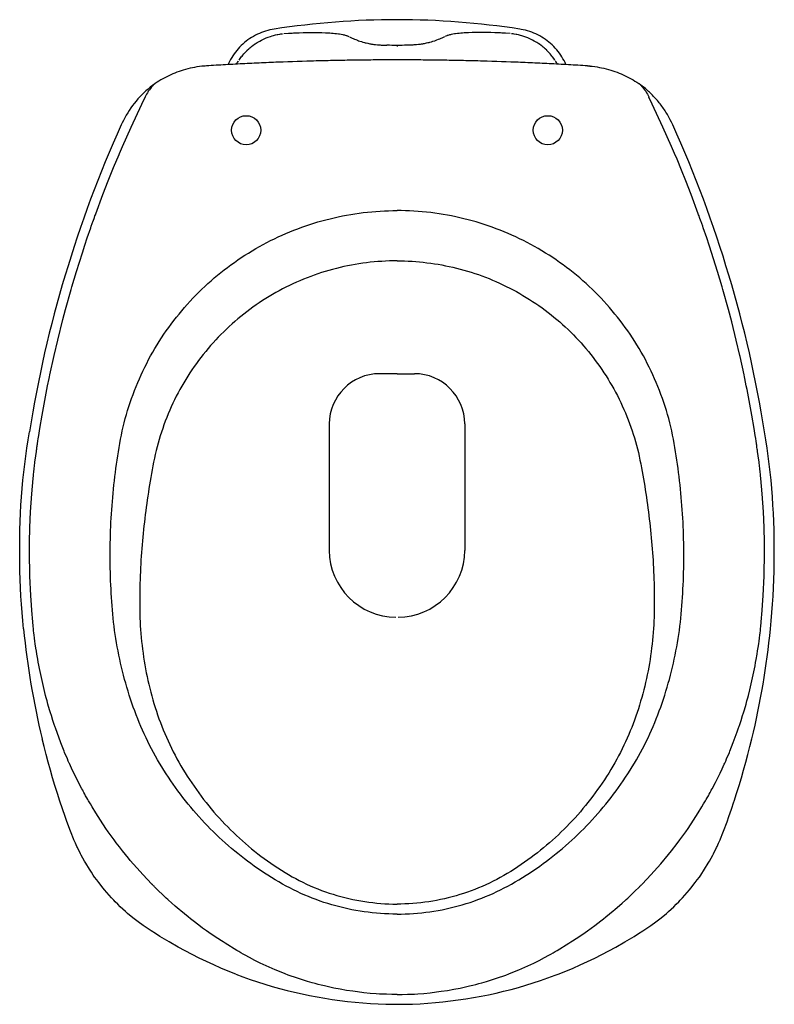
# Model space of a CAD drawing. Extents: x 1865 to 2240, y 139 to 629.
import ezdxf

# ---------------------------------------------------------------- set-up
doc = ezdxf.new("R2010")
doc.units = 0
doc.header["$MEASUREMENT"] = 0
doc.layers.get('0').update_dxf_attribs({"linetype": 'CONTINUOUS'})

msp = doc.modelspace()

# ---------------------------------------------------------------- linework, layer by layer
at = {"ltscale": 0.000434113}
msp.add_line((2052.48, 616.45), (2052.48, 616.54), dxfattribs=at)
at = {"ltscale": 0.001932}
msp.add_line((2052.48, 616.45), (2052.48, 616.06), dxfattribs=at)
at = {"ltscale": 0.001371}
for p, q in [((1931.99, 597.46), (1932.22, 597.61)), ((2172.96, 597.46), (2172.74, 597.61))]:
    msp.add_line(p, q, dxfattribs=at)
at = {"ltscale": 0.043384}
for q in [(2043.8, 453.2), (2061.16, 453.2)]:
    msp.add_line((2052.48, 453.2), q, dxfattribs=at)
at = {"ltscale": 0.314435}
for p, q in [((2018.8, 428.2), (2018.8, 365.31)), ((2086.16, 428.2), (2086.16, 365.31))]:
    msp.add_line(p, q, dxfattribs=at)
for points in [[(1991.41, 624.65), (1990.32, 624.47), (1989.25, 624.24), (1988.18, 623.97), (1987.12, 623.67), (1986.08, 623.33), (1985.05, 622.95), (1984.03, 622.53), (1983.03, 622.08), (1982.05, 621.59), (1981.08, 621.06), (1980.14, 620.5), (1979.22, 619.91), (1978.32, 619.28), (1977.45, 618.62), (1976.6, 617.93), (1975.77, 617.21), (1974.98, 616.47), (1974.21, 615.69), (1973.47, 614.88), (1972.76, 614.05), (1972.09, 613.2), (1971.44, 612.32), (1970.83, 611.41), (1970.25, 610.49), (1969.7, 609.54), (1969.19, 608.58), (1968.72, 607.6), (1968.45, 606.99)], [(1973.89, 609.18), (1974.46, 610), (1975.04, 610.8), (1975.39, 611.25), (1975.74, 611.69), (1976.29, 612.34), (1976.98, 613.1), (1977.11, 613.24), (1977.89, 614.02), (1977.97, 614.1), (1978.78, 614.86), (1978.93, 614.99), (1979.34, 615.35), (1979.76, 615.7), (1979.92, 615.83), (1980.34, 616.17), (1980.78, 616.51), (1981.65, 617.14), (1982, 617.38), (1982.9, 617.97), (1983.84, 618.53), (1984.17, 618.72), (1985.11, 619.22), (1986.09, 619.7), (1986.42, 619.85), (1987.42, 620.29), (1988.44, 620.68), (1989.47, 621.04), (1990.41, 621.33), (1990.97, 621.49), (1991.53, 621.64), (1992.09, 621.78), (1992.85, 621.95), (1993.21, 622.02), (1994.18, 622.2), (1994.27, 622.21), (1994.66, 622.27), (1995.45, 622.39)], [(1996.22, 622.44), (1998.53, 622.6), (1998.87, 622.62), (1999.26, 622.65), (2000.33, 622.71), (2000.94, 622.75), (2001.26, 622.76), (2003.61, 622.87), (2003.8, 622.88), (2005.75, 622.94), (2006.2, 622.96), (2008.46, 623), (2009.27, 623.01), (2009.89, 623.01), (2010.44, 623.02), (2011.68, 623.01), (2012.89, 623), (2015.05, 622.95), (2016.88, 622.87), (2017.95, 622.82), (2018.98, 622.75), (2019.01, 622.75), (2019.91, 622.68), (2020.79, 622.6), (2021.61, 622.52), (2022.39, 622.44), (2023.37, 622.31), (2023.85, 622.24), (2024.7, 622.1), (2025.52, 621.95), (2025.84, 621.89), (2026.31, 621.78), (2026.74, 621.67), (2027.17, 621.56), (2027.54, 621.44), (2027.75, 621.36), (2028.26, 621.15), (2028.59, 621.01)], [(2108.74, 622.44), (2106.43, 622.6), (2106.09, 622.62), (2105.7, 622.65), (2104.63, 622.71), (2104.02, 622.75), (2103.7, 622.76), (2101.36, 622.87), (2101.16, 622.88), (2099.21, 622.94), (2098.76, 622.96), (2096.49, 623), (2095.69, 623.01), (2095.07, 623.01), (2094.51, 623.02), (2093.27, 623.01), (2092.06, 623), (2089.9, 622.95), (2088.08, 622.87), (2087, 622.82), (2085.96, 622.75), (2085.95, 622.75), (2085.05, 622.68), (2084.17, 622.6), (2083.35, 622.52), (2082.57, 622.44), (2081.59, 622.31), (2081.11, 622.24), (2080.26, 622.1), (2079.44, 621.95), (2079.12, 621.89), (2078.65, 621.78), (2078.22, 621.67), (2077.79, 621.56), (2077.42, 621.44), (2077.21, 621.36), (2076.7, 621.15), (2076.37, 621.01)], [(2131.07, 609.18), (2130.5, 610), (2129.91, 610.8), (2129.57, 611.25), (2129.22, 611.68), (2128.67, 612.34), (2127.98, 613.1), (2127.85, 613.24), (2127.07, 614.02), (2126.99, 614.1), (2126.18, 614.86), (2126.03, 614.99), (2125.62, 615.35), (2125.2, 615.7), (2125.04, 615.83), (2124.61, 616.17), (2124.18, 616.51), (2123.31, 617.14), (2122.96, 617.38), (2122.05, 617.97), (2121.12, 618.53), (2120.79, 618.72), (2119.84, 619.23), (2118.86, 619.7), (2118.54, 619.85), (2117.54, 620.29), (2116.52, 620.68), (2115.49, 621.04), (2114.55, 621.33), (2113.99, 621.49), (2113.43, 621.64), (2112.87, 621.78), (2112.11, 621.95), (2111.75, 622.02), (2110.78, 622.2), (2110.69, 622.21), (2110.3, 622.27), (2109.51, 622.39)], [(2136.51, 606.99), (2136.06, 607.98), (2135.57, 608.96), (2135.05, 609.91), (2134.49, 610.85), (2133.9, 611.77), (2133.27, 612.66), (2132.61, 613.53), (2131.93, 614.38), (2131.2, 615.2), (2130.45, 615.99), (2129.68, 616.76), (2128.87, 617.5), (2128.04, 618.2), (2127.18, 618.88), (2126.29, 619.53), (2125.38, 620.14), (2124.46, 620.72), (2123.5, 621.27), (2122.53, 621.78), (2121.55, 622.25), (2120.54, 622.69), (2119.52, 623.1), (2118.48, 623.46), (2117.43, 623.79), (2116.37, 624.08), (2115.3, 624.33), (2114.22, 624.54), (2113.55, 624.65)], [(2028.81, 620.89), (2029.49, 620.54), (2030.21, 620.19), (2030.73, 619.95), (2031.3, 619.7), (2031.93, 619.44), (2032.76, 619.11), (2033.32, 618.9), (2033.91, 618.7), (2034.78, 618.42), (2035.53, 618.2), (2036.3, 617.98), (2036.71, 617.88), (2037.14, 617.77), (2037.91, 617.6), (2038.44, 617.49), (2039.01, 617.38), (2039.27, 617.33), (2039.54, 617.28), (2039.85, 617.22), (2040.15, 617.17), (2040.53, 617.1), (2040.94, 617.04), (2041.86, 616.94), (2042.7, 616.86), (2043.02, 616.84), (2044.14, 616.77), (2044.61, 616.74), (2045.11, 616.72), (2045.4, 616.7), (2045.72, 616.69), (2045.88, 616.68), (2046.04, 616.67), (2046.98, 616.63), (2047.4, 616.61)], [(2076.15, 620.89), (2075.47, 620.54), (2074.75, 620.19), (2074.23, 619.95), (2073.66, 619.7), (2073.03, 619.44), (2073.03, 619.44), (2072.2, 619.11), (2071.18, 618.74), (2070.18, 618.42), (2069.43, 618.2), (2068.66, 617.98), (2068.24, 617.88), (2067.82, 617.77), (2067.05, 617.6), (2066.51, 617.49), (2065.95, 617.38), (2065.69, 617.33), (2065.42, 617.28), (2065.11, 617.22), (2064.8, 617.17), (2064.43, 617.1), (2064.02, 617.04), (2063.1, 616.94), (2062.26, 616.86), (2061.93, 616.84), (2060.81, 616.77), (2060.34, 616.74), (2059.85, 616.72), (2059.56, 616.7), (2059.24, 616.69), (2059.08, 616.68), (2058.92, 616.67), (2057.98, 616.63), (2057.56, 616.61)], [(1972.68, 607.22), (1972.92, 607.65), (1973.17, 608.06), (1973.49, 608.58), (1973.7, 608.91)], [(2132.28, 607.22), (2132.04, 607.65), (2131.8, 608.06), (2131.47, 608.58), (2131.26, 608.91)], [(1957.67, 606.34), (1956.5, 606.26), (1955.32, 606.14), (1954.15, 606), (1952.98, 605.83), (1951.82, 605.63), (1950.67, 605.4), (1949.53, 605.16), (1948.4, 604.88), (1947.29, 604.59), (1946.19, 604.27), (1945.1, 603.93), (1944.04, 603.57), (1942.98, 603.19), (1941.95, 602.78), (1940.92, 602.36), (1939.91, 601.92), (1938.91, 601.46), (1937.93, 600.97), (1936.95, 600.47), (1935.99, 599.95), (1935.03, 599.4), (1934.08, 598.83), (1933.15, 598.23), (1932.22, 597.61)], [(2147.29, 606.34), (2148.46, 606.26), (2149.64, 606.14), (2150.81, 606), (2151.98, 605.82), (2153.14, 605.63), (2154.29, 605.4), (2155.43, 605.16), (2156.56, 604.88), (2157.67, 604.59), (2158.77, 604.27), (2159.85, 603.93), (2160.92, 603.57), (2161.97, 603.19), (2163.01, 602.78), (2164.04, 602.36), (2165.05, 601.92), (2166.05, 601.46), (2167.03, 600.97), (2168.01, 600.47), (2168.97, 599.95), (2169.93, 599.4), (2170.87, 598.83), (2171.81, 598.23), (2172.74, 597.61)], [(1931.99, 597.46), (1930.87, 596.62), (1929.76, 595.76), (1928.67, 594.86), (1927.61, 593.93), (1926.58, 592.97), (1925.57, 591.98), (1924.58, 590.95), (1923.63, 589.9), (1922.7, 588.82), (1921.8, 587.71), (1920.93, 586.58), (1920.09, 585.42), (1919.29, 584.23), (1918.51, 583.02), (1917.77, 581.79), (1917.06, 580.54), (1916.39, 579.27), (1915.75, 577.97), (1915.29, 576.98)], [(1931.29, 596.76), (1931.09, 596.56), (1930.89, 596.35), (1930.55, 595.98), (1930.22, 595.6), (1929.8, 595.11), (1929.29, 594.45), (1929.03, 594.09), (1928.77, 593.72), (1928.53, 593.36), (1928.3, 592.99), (1927.94, 592.37), (1927.74, 592.01), (1927.55, 591.64), (1927.27, 591.02), (1927.23, 590.92), (1927.2, 590.86)], [(2189.67, 576.98), (2189.06, 578.29), (2188.41, 579.58), (2187.73, 580.85), (2187.01, 582.09), (2186.64, 582.71), (2186.26, 583.32), (2185.87, 583.93), (2185.48, 584.52), (2185.08, 585.12), (2184.66, 585.7), (2184.25, 586.28), (2183.82, 586.86), (2183.38, 587.43), (2182.94, 587.99), (2182.49, 588.54), (2182.04, 589.09), (2181.57, 589.63), (2181.1, 590.16), (2180.62, 590.69), (2180.14, 591.21), (2179.64, 591.72), (2179.15, 592.22), (2178.64, 592.72), (2178.13, 593.21), (2177.61, 593.69), (2177.08, 594.16), (2176.55, 594.63), (2176.02, 595.09), (2175.47, 595.54), (2174.93, 595.98), (2174.37, 596.41), (2173.81, 596.84), (2172.96, 597.46)], [(2173.67, 596.76), (2173.87, 596.56), (2174.06, 596.35), (2174.41, 595.98), (2174.74, 595.61), (2175.16, 595.11), (2175.67, 594.45), (2175.93, 594.09), (2176.19, 593.72), (2176.43, 593.36), (2176.66, 592.99), (2177.02, 592.37), (2177.22, 592.01), (2177.4, 591.64), (2177.69, 591.03), (2177.73, 590.92), (2177.76, 590.86)], [(1871.31, 329.41), (1871.13, 331.95), (1871.04, 333.21), (1870.41, 342.85), (1869.91, 352.51), (1869.84, 354.51), (1869.66, 362.64), (1869.65, 364.1), (1869.66, 369.77), (1869.68, 371.07), (1869.76, 374.8), (1869.81, 376.64), (1870.15, 384.47), (1870.43, 388.96), (1870.76, 393.43), (1871.47, 401.13), (1871.62, 402.57), (1871.67, 403.03), (1871.81, 404.35), (1871.98, 405.81), (1872.05, 406.44), (1872.12, 407.07), (1872.4, 409.31), (1872.51, 410.19), (1873.08, 414.5), (1873.11, 414.75), (1873.18, 415.22), (1873.25, 415.71), (1873.39, 416.73), (1873.47, 417.23), (1873.54, 417.72), (1873.59, 418.1), (1873.87, 419.97), (1873.99, 420.7), (1874.04, 421.06), (1874.1, 421.43), (1874.45, 423.64), (1874.63, 424.76), (1874.81, 425.88), (1875.95, 432.57), (1876.95, 438.05), (1877.99, 443.53), (1878.35, 445.34), (1878.7, 447.15), (1879.44, 450.77), (1879.63, 451.69), (1879.83, 452.62), (1881.94, 462.32), (1883.73, 469.97), (1886.29, 480.14), (1887.61, 485.14), (1890.39, 495.1), (1890.78, 496.44), (1891.89, 500.23), (1893.04, 504.04), (1895.96, 513.33), (1897.21, 517.16), (1898.42, 520.76), (1900.17, 525.86), (1900.42, 526.58), (1900.91, 527.98), (1901.07, 528.41), (1901.21, 528.83), (1901.78, 530.43), (1901.94, 530.87), (1902.23, 531.69), (1902.42, 532.21), (1902.62, 532.75), (1906.19, 542.39), (1908.82, 549.18), (1911.47, 555.77), (1914.21, 562.34), (1914.4, 562.79), (1915.9, 566.26), (1918.03, 571.07), (1920.2, 575.85), (1925.52, 587.29), (1927.2, 590.86)], [(2233.65, 329.41), (2233.83, 331.95), (2233.92, 333.21), (2234.55, 342.85), (2235.05, 352.51), (2235.12, 354.51), (2235.3, 362.64), (2235.31, 364.1), (2235.3, 369.77), (2235.28, 371.07), (2235.2, 374.8), (2235.15, 376.64), (2234.8, 384.47), (2234.53, 388.96), (2234.2, 393.43), (2233.49, 401.13), (2233.34, 402.57), (2233.29, 403.03), (2233.15, 404.35), (2232.98, 405.81), (2232.91, 406.44), (2232.83, 407.07), (2232.56, 409.31), (2232.45, 410.19), (2231.88, 414.5), (2231.84, 414.75), (2231.78, 415.22), (2231.71, 415.71), (2231.56, 416.73), (2231.49, 417.23), (2231.42, 417.72), (2231.36, 418.1), (2231.09, 419.97), (2230.97, 420.7), (2230.92, 421.06), (2230.86, 421.43), (2230.51, 423.64), (2230.33, 424.76), (2230.15, 425.88), (2229.01, 432.57), (2228.01, 438.05), (2226.97, 443.53), (2226.61, 445.34), (2226.25, 447.15), (2225.52, 450.77), (2225.33, 451.69), (2225.13, 452.62), (2223.13, 461.82), (2223.02, 462.32), (2221.23, 469.97), (2218.98, 478.94), (2217.35, 485.14), (2214.57, 495.1), (2214.18, 496.44), (2213.07, 500.23), (2211.92, 504.04), (2209.94, 510.38), (2207.91, 516.65), (2207.74, 517.16), (2206.54, 520.76), (2204.79, 525.86), (2204.54, 526.58), (2204.05, 527.98), (2203.89, 528.41), (2203.75, 528.83), (2203.18, 530.43), (2203.02, 530.87), (2202.72, 531.69), (2202.54, 532.21), (2202.34, 532.75), (2198.76, 542.39), (2196.14, 549.18), (2193.99, 554.54), (2191.78, 559.88), (2190.56, 562.79), (2189.06, 566.26), (2186.93, 571.07), (2184.76, 575.85), (2179.44, 587.29), (2177.76, 590.86)], [(2052.48, 184.34), (2050.43, 184.36), (2048.38, 184.42), (2046.33, 184.51), (2044.28, 184.63), (2042.24, 184.8), (2040.2, 185), (2038.16, 185.23), (2036.12, 185.5), (2034.09, 185.81), (2032.07, 186.15), (2030.05, 186.53), (2028.04, 186.95), (2026.04, 187.4), (2024.04, 187.88), (2022.05, 188.41), (2020.08, 188.96), (2018.11, 189.55), (2016.15, 190.18), (2014.21, 190.84), (2012.27, 191.53), (2010.35, 192.26), (2008.44, 193.03), (2006.55, 193.82), (2004.67, 194.65), (2002.81, 195.52), (2000.96, 196.41), (1999.13, 197.34), (1997.32, 198.3), (1995.5, 199.3), (1993.68, 200.35), (1991.86, 201.43), (1990.06, 202.53), (1988.29, 203.64), (1986.55, 204.77), (1984.84, 205.9), (1983.15, 207.06), (1981.47, 208.23), (1979.81, 209.43), (1978.17, 210.65), (1976.54, 211.89), (1974.92, 213.15), (1973.32, 214.42), (1971.74, 215.72), (1970.17, 217.04), (1968.61, 218.38), (1967.07, 219.74), (1965.55, 221.12), (1964.04, 222.52), (1962.55, 223.93), (1961.08, 225.37), (1959.62, 226.83), (1958.17, 228.3), (1956.75, 229.79), (1955.34, 231.3), (1953.95, 232.82), (1952.58, 234.37), (1951.22, 235.93), (1949.89, 237.51), (1948.57, 239.1), (1947.27, 240.71), (1946, 242.34), (1944.74, 243.98), (1943.5, 245.64), (1942.28, 247.31), (1941.09, 248.99), (1939.92, 250.7), (1938.76, 252.41), (1937.63, 254.14), (1936.53, 255.88), (1935.44, 257.63), (1934.38, 259.4), (1933.35, 261.17), (1932.34, 262.96), (1931.35, 264.76), (1930.38, 266.58), (1929.44, 268.41), (1928.52, 270.25), (1927.62, 272.1), (1926.75, 273.97), (1925.9, 275.85), (1925.07, 277.74), (1924.27, 279.64), (1923.5, 281.56), (1922.74, 283.48), (1922.01, 285.42), (1921.3, 287.36), (1920.62, 289.31), (1919.96, 291.27), (1919.32, 293.23), (1918.7, 295.2), (1918.1, 297.18), (1917.53, 299.16), (1916.97, 301.14), (1916.44, 303.14), (1915.93, 305.14), (1915.44, 307.15), (1914.97, 309.16), (1914.52, 311.18), (1914.1, 313.21), (1913.7, 315.25), (1913.32, 317.29), (1912.96, 319.33), (1912.62, 321.38), (1912.31, 323.43), (1912.02, 325.48), (1911.75, 327.53), (1911.51, 329.56), (1911.29, 331.58), (1911.09, 333.62), (1910.91, 335.67), (1910.74, 337.74), (1910.59, 339.81), (1910.45, 341.88), (1910.32, 343.95), (1910.21, 346.01), (1910.11, 348.08), (1910.02, 350.15), (1909.95, 352.23), (1909.89, 354.32), (1909.84, 356.4), (1909.81, 358.48), (1909.79, 360.57), (1909.78, 362.65), (1909.78, 364.73), (1909.8, 366.82), (1909.84, 368.9), (1909.88, 370.97), (1909.94, 373.05), (1910.01, 375.13), (1910.1, 377.2), (1910.2, 379.27), (1910.31, 381.35), (1910.43, 383.41), (1910.57, 385.48), (1910.72, 387.55), (1910.89, 389.61), (1911.06, 391.68), (1911.25, 393.74), (1911.46, 395.8), (1911.67, 397.86), (1911.9, 399.93), (1912.15, 401.99), (1912.4, 404.05), (1912.67, 406.12), (1912.96, 408.18), (1913.26, 410.25), (1913.57, 412.32), (1913.88, 414.32), (1914.22, 416.42), (1914.59, 418.55), (1914.97, 420.63), (1915.37, 422.67), (1915.81, 424.72), (1916.29, 426.77), (1916.79, 428.81), (1917.32, 430.85), (1917.89, 432.87), (1918.48, 434.9), (1919.11, 436.91), (1919.76, 438.91), (1920.45, 440.91), (1921.17, 442.89), (1921.91, 444.87), (1922.69, 446.83), (1923.5, 448.78), (1924.33, 450.72), (1925.19, 452.64), (1926.09, 454.55), (1927.01, 456.45), (1927.96, 458.33), (1928.93, 460.2), (1929.94, 462.05), (1930.97, 463.88), (1932.03, 465.7), (1933.11, 467.5), (1934.23, 469.28), (1935.36, 471.05), (1936.53, 472.8), (1937.72, 474.53), (1938.93, 476.24), (1940.17, 477.93), (1941.44, 479.6), (1942.73, 481.26), (1944.04, 482.89), (1945.38, 484.5), (1946.74, 486.1), (1948.12, 487.67), (1949.53, 489.22), (1950.96, 490.75), (1952.41, 492.25), (1953.89, 493.74), (1955.39, 495.21), (1956.91, 496.65), (1958.45, 498.07), (1960.02, 499.47), (1961.61, 500.84), (1963.22, 502.2), (1964.85, 503.52), (1966.5, 504.83), (1968.17, 506.11), (1969.86, 507.36), (1971.57, 508.59), (1973.29, 509.8), (1975.04, 510.98), (1976.8, 512.13), (1978.58, 513.25), (1980.38, 514.35), (1982.2, 515.42), (1984.03, 516.47), (1985.88, 517.49), (1987.74, 518.47), (1989.61, 519.44), (1991.5, 520.37), (1993.41, 521.27), (1995.32, 522.15), (1997.25, 522.99), (1999.2, 523.81), (2001.15, 524.6), (2003.12, 525.35), (2005.09, 526.08), (2007.08, 526.78), (2009.08, 527.45), (2011.08, 528.08), (2013.1, 528.69), (2015.12, 529.27), (2017.15, 529.81), (2019.19, 530.33), (2021.24, 530.81), (2023.29, 531.27), (2025.35, 531.69), (2027.42, 532.08), (2029.49, 532.44), (2031.56, 532.77), (2033.64, 533.07), (2035.73, 533.34), (2037.81, 533.57), (2039.9, 533.78), (2041.99, 533.95), (2044.09, 534.09), (2046.19, 534.2), (2048.28, 534.28), (2050.38, 534.33), (2052.48, 534.34)], [(2052.48, 184.34), (2054.53, 184.36), (2056.58, 184.42), (2058.63, 184.51), (2060.68, 184.63), (2062.72, 184.8), (2064.76, 185), (2066.8, 185.23), (2068.84, 185.5), (2070.86, 185.81), (2072.89, 186.15), (2074.91, 186.53), (2076.92, 186.95), (2078.92, 187.4), (2080.92, 187.88), (2082.9, 188.41), (2084.88, 188.96), (2086.85, 189.55), (2088.81, 190.18), (2090.75, 190.84), (2092.69, 191.53), (2094.61, 192.26), (2096.51, 193.03), (2098.41, 193.82), (2100.29, 194.65), (2102.15, 195.52), (2104, 196.41), (2105.83, 197.34), (2107.64, 198.3), (2109.46, 199.3), (2111.28, 200.35), (2113.09, 201.43), (2114.89, 202.53), (2116.67, 203.64), (2118.41, 204.77), (2120.12, 205.9), (2121.81, 207.06), (2123.48, 208.23), (2125.15, 209.43), (2126.79, 210.65), (2128.42, 211.89), (2130.04, 213.15), (2131.64, 214.42), (2133.22, 215.72), (2134.79, 217.04), (2136.35, 218.38), (2137.88, 219.74), (2139.41, 221.12), (2140.92, 222.52), (2142.41, 223.93), (2143.88, 225.37), (2145.34, 226.83), (2146.78, 228.3), (2148.21, 229.79), (2149.62, 231.3), (2151.01, 232.82), (2152.38, 234.37), (2153.73, 235.93), (2155.07, 237.51), (2156.39, 239.1), (2157.68, 240.71), (2158.96, 242.34), (2160.22, 243.98), (2161.46, 245.64), (2162.67, 247.31), (2163.87, 248.99), (2165.04, 250.7), (2166.2, 252.41), (2167.32, 254.14), (2168.43, 255.88), (2169.51, 257.63), (2170.57, 259.4), (2171.61, 261.17), (2172.62, 262.96), (2173.61, 264.76), (2174.58, 266.58), (2175.52, 268.41), (2176.44, 270.25), (2177.34, 272.1), (2178.21, 273.97), (2179.06, 275.85), (2179.88, 277.74), (2180.69, 279.64), (2181.46, 281.56), (2182.22, 283.48), (2182.95, 285.42), (2183.66, 287.36), (2184.34, 289.31), (2185, 291.27), (2185.64, 293.23), (2186.26, 295.2), (2186.86, 297.18), (2187.43, 299.16), (2187.99, 301.14), (2188.52, 303.14), (2189.03, 305.14), (2189.52, 307.15), (2189.99, 309.16), (2190.43, 311.18), (2190.86, 313.21), (2191.26, 315.25), (2191.64, 317.29), (2192, 319.33), (2192.34, 321.38), (2192.65, 323.43), (2192.94, 325.48), (2193.21, 327.53), (2193.45, 329.56), (2193.67, 331.58), (2193.87, 333.62), (2194.05, 335.67), (2194.22, 337.74), (2194.37, 339.81), (2194.51, 341.88), (2194.64, 343.95), (2194.75, 346.01), (2194.85, 348.08), (2194.94, 350.15), (2195.01, 352.23), (2195.07, 354.32), (2195.12, 356.4), (2195.15, 358.48), (2195.17, 360.57), (2195.18, 362.65), (2195.17, 364.73), (2195.15, 366.82), (2195.12, 368.9), (2195.08, 370.97), (2195.02, 373.05), (2194.95, 375.13), (2194.86, 377.2), (2194.76, 379.27), (2194.65, 381.35), (2194.53, 383.41), (2194.39, 385.48), (2194.24, 387.55), (2194.07, 389.61), (2193.89, 391.68), (2193.7, 393.74), (2193.5, 395.8), (2193.28, 397.86), (2193.05, 399.93), (2192.81, 401.99), (2192.55, 404.05), (2192.28, 406.12), (2192, 408.18), (2191.7, 410.25), (2191.39, 412.32), (2191.08, 414.32), (2190.73, 416.42), (2190.37, 418.55), (2189.99, 420.63), (2189.58, 422.67), (2189.14, 424.72), (2188.67, 426.77), (2188.17, 428.81), (2187.64, 430.85), (2187.07, 432.87), (2186.48, 434.9), (2185.85, 436.91), (2185.2, 438.91), (2184.51, 440.91), (2183.79, 442.89), (2183.05, 444.87), (2182.27, 446.83), (2181.46, 448.78), (2180.63, 450.72), (2179.76, 452.64), (2178.87, 454.55), (2177.95, 456.45), (2177, 458.33), (2176.02, 460.2), (2175.02, 462.05), (2173.99, 463.88), (2172.93, 465.7), (2171.84, 467.5), (2170.73, 469.28), (2169.59, 471.05), (2168.43, 472.8), (2167.24, 474.53), (2166.03, 476.24), (2164.79, 477.93), (2163.52, 479.6), (2162.23, 481.26), (2160.92, 482.89), (2159.58, 484.5), (2158.22, 486.1), (2156.84, 487.67), (2155.43, 489.22), (2154, 490.75), (2152.55, 492.25), (2151.07, 493.74), (2149.57, 495.21), (2148.05, 496.65), (2146.51, 498.07), (2144.94, 499.47), (2143.35, 500.84), (2141.74, 502.2), (2140.11, 503.52), (2138.46, 504.83), (2136.79, 506.11), (2135.1, 507.36), (2133.39, 508.59), (2131.67, 509.8), (2129.92, 510.98), (2128.16, 512.13), (2126.37, 513.25), (2124.58, 514.35), (2122.76, 515.42), (2120.93, 516.47), (2119.08, 517.49), (2117.22, 518.47), (2115.35, 519.44), (2113.46, 520.37), (2111.55, 521.27), (2109.63, 522.15), (2107.7, 522.99), (2105.76, 523.81), (2103.81, 524.6), (2101.84, 525.35), (2099.86, 526.08), (2097.88, 526.78), (2095.88, 527.45), (2093.88, 528.08), (2091.86, 528.69), (2089.84, 529.27), (2087.8, 529.81), (2085.76, 530.33), (2083.72, 530.81), (2081.67, 531.27), (2079.61, 531.69), (2077.54, 532.08), (2075.47, 532.44), (2073.4, 532.77), (2071.32, 533.07), (2069.23, 533.34), (2067.15, 533.57), (2065.06, 533.78), (2062.96, 533.95), (2060.87, 534.09), (2058.77, 534.2), (2056.68, 534.28), (2054.58, 534.33), (2052.48, 534.34)], [(2052.48, 509.34), (2050.58, 509.33), (2048.68, 509.29), (2046.78, 509.21), (2044.88, 509.11), (2042.98, 508.98), (2041.09, 508.82), (2039.2, 508.62), (2037.3, 508.4), (2035.42, 508.15), (2033.53, 507.87), (2031.65, 507.57), (2029.78, 507.23), (2027.9, 506.86), (2026.04, 506.47), (2024.18, 506.04), (2022.32, 505.59), (2020.47, 505.1), (2018.63, 504.59), (2016.8, 504.05), (2014.97, 503.48), (2013.15, 502.88), (2011.34, 502.26), (2009.54, 501.6), (2007.75, 500.92), (2005.97, 500.21), (2004.2, 499.47), (2002.44, 498.7), (2000.69, 497.91), (1998.96, 497.09), (1997.24, 496.24), (1995.53, 495.36), (1993.84, 494.46), (1992.16, 493.53), (1990.49, 492.58), (1988.84, 491.6), (1987.21, 490.59), (1985.59, 489.56), (1983.99, 488.51), (1982.4, 487.43), (1980.84, 486.32), (1979.29, 485.2), (1977.76, 484.05), (1976.25, 482.87), (1974.76, 481.68), (1973.29, 480.46), (1971.84, 479.22), (1970.41, 477.97), (1969.01, 476.69), (1967.62, 475.39), (1966.26, 474.07), (1964.92, 472.73), (1963.59, 471.38), (1962.29, 470), (1961.02, 468.6), (1959.76, 467.18), (1958.52, 465.75), (1957.31, 464.29), (1956.11, 462.81), (1954.94, 461.32), (1953.79, 459.8), (1952.67, 458.27), (1951.56, 456.72), (1950.48, 455.15), (1949.42, 453.56), (1948.39, 451.95), (1947.38, 450.33), (1946.39, 448.69), (1945.43, 447.03), (1944.49, 445.35), (1943.58, 443.66), (1942.69, 441.96), (1941.83, 440.23), (1941, 438.5), (1940.19, 436.75), (1939.41, 434.99), (1938.65, 433.21), (1937.92, 431.42), (1937.22, 429.62), (1936.55, 427.81), (1935.91, 426), (1935.3, 424.17), (1934.71, 422.33), (1934.15, 420.49), (1933.63, 418.64), (1933.13, 416.79), (1932.66, 414.94), (1932.22, 413.08), (1931.81, 411.21), (1931.41, 409.26), (1931.03, 407.29), (1930.67, 405.36), (1930.33, 403.49), (1930, 401.62), (1929.68, 399.76), (1929.37, 397.9), (1929.07, 396.05), (1928.78, 394.2), (1928.5, 392.35), (1928.23, 390.5), (1927.97, 388.65), (1927.71, 386.8), (1927.47, 384.95), (1927.23, 383.09), (1927.01, 381.23), (1926.79, 379.37), (1926.58, 377.5), (1926.38, 375.63), (1926.19, 373.75), (1926.01, 371.87), (1925.84, 369.99), (1925.68, 368.09), (1925.52, 366.19), (1925.38, 364.29), (1925.25, 362.38), (1925.13, 360.47), (1925.01, 358.55), (1924.91, 356.63), (1924.82, 354.7), (1924.74, 352.77), (1924.67, 350.83), (1924.61, 348.9), (1924.56, 346.98), (1924.52, 345.07), (1924.5, 343.15), (1924.49, 341.22), (1924.48, 339.28), (1924.49, 337.34), (1924.51, 335.41), (1924.55, 333.5), (1924.61, 331.61), (1924.69, 329.72), (1924.79, 327.8), (1924.92, 325.86), (1925.06, 323.9), (1925.24, 321.95), (1925.43, 319.99), (1925.65, 318.03), (1925.88, 316.08), (1926.15, 314.13), (1926.43, 312.18), (1926.73, 310.24), (1927.06, 308.3), (1927.41, 306.37), (1927.78, 304.44), (1928.18, 302.52), (1928.6, 300.59), (1929.04, 298.68), (1929.5, 296.76), (1929.98, 294.84), (1930.5, 292.92), (1931.03, 291.01), (1931.59, 289.1), (1932.18, 287.2), (1932.79, 285.3), (1933.42, 283.41), (1934.08, 281.54), (1934.77, 279.67), (1935.48, 277.81), (1936.22, 275.97), (1936.98, 274.14), (1937.77, 272.32), (1938.58, 270.51), (1939.42, 268.71), (1940.28, 266.92), (1941.17, 265.14), (1942.09, 263.37), (1943.03, 261.61), (1944, 259.86), (1945, 258.12), (1946.02, 256.39), (1947.06, 254.67), (1948.14, 252.96), (1949.23, 251.26), (1950.35, 249.58), (1951.5, 247.91), (1952.66, 246.26), (1953.85, 244.61), (1955.06, 242.99), (1956.29, 241.38), (1957.55, 239.79), (1958.82, 238.21), (1960.11, 236.66), (1961.43, 235.12), (1962.76, 233.6), (1964.11, 232.1), (1965.48, 230.61), (1966.86, 229.15), (1968.27, 227.71), (1969.69, 226.28), (1971.13, 224.88), (1972.58, 223.5), (1974.05, 222.14), (1975.54, 220.79), (1977.05, 219.47), (1978.57, 218.17), (1980.11, 216.89), (1981.66, 215.64), (1983.23, 214.4), (1984.82, 213.18), (1986.43, 211.98), (1988.06, 210.81), (1989.71, 209.65), (1991.41, 208.49), (1993.17, 207.32), (1994.97, 206.17), (1996.77, 205.04), (1998.57, 203.97), (2000.34, 202.95), (2002.11, 201.98), (2003.89, 201.05), (2005.69, 200.15), (2007.52, 199.28), (2009.35, 198.45), (2011.21, 197.65), (2013.08, 196.88), (2014.97, 196.16), (2016.86, 195.46), (2018.78, 194.81), (2020.7, 194.19), (2022.63, 193.6), (2024.58, 193.06), (2026.53, 192.55), (2028.5, 192.07), (2030.47, 191.64), (2032.45, 191.24), (2034.43, 190.88), (2036.42, 190.56), (2038.42, 190.27), (2040.42, 190.03), (2042.43, 189.82), (2044.43, 189.65), (2046.44, 189.51), (2048.45, 189.42), (2050.47, 189.36), (2052.48, 189.34)], [(2052.48, 509.34), (2054.35, 509.33), (2056.22, 509.29), (2058.08, 509.22), (2059.95, 509.12), (2061.82, 508.99), (2063.68, 508.83), (2065.54, 508.65), (2067.4, 508.43), (2069.26, 508.19), (2071.11, 507.92), (2072.96, 507.63), (2074.81, 507.3), (2076.65, 506.94), (2078.48, 506.56), (2080.32, 506.15), (2082.14, 505.71), (2083.96, 505.24), (2085.77, 504.75), (2087.58, 504.23), (2089.38, 503.68), (2091.17, 503.1), (2092.95, 502.49), (2094.73, 501.86), (2096.49, 501.2), (2098.25, 500.51), (2099.99, 499.79), (2101.72, 499.05), (2103.45, 498.28), (2105.16, 497.49), (2106.86, 496.67), (2108.54, 495.82), (2110.22, 494.95), (2111.88, 494.05), (2113.52, 493.12), (2115.15, 492.17), (2116.77, 491.2), (2118.37, 490.2), (2119.95, 489.18), (2121.52, 488.13), (2123.07, 487.06), (2124.61, 485.97), (2126.13, 484.86), (2127.62, 483.72), (2129.1, 482.56), (2130.56, 481.38), (2132, 480.18), (2133.42, 478.96), (2134.82, 477.72), (2136.2, 476.46), (2137.56, 475.18), (2138.9, 473.88), (2140.22, 472.56), (2141.51, 471.22), (2142.79, 469.86), (2144.04, 468.49), (2145.28, 467.09), (2146.49, 465.68), (2147.69, 464.25), (2148.86, 462.8), (2150.01, 461.33), (2151.14, 459.84), (2152.25, 458.33), (2153.33, 456.8), (2154.4, 455.26), (2155.44, 453.7), (2156.46, 452.12), (2157.46, 450.53), (2158.43, 448.91), (2159.38, 447.29), (2160.31, 445.64), (2161.21, 443.98), (2162.09, 442.31), (2162.94, 440.62), (2163.77, 438.91), (2164.57, 437.2), (2165.34, 435.47), (2166.09, 433.72), (2166.82, 431.97), (2167.51, 430.2), (2168.18, 428.43), (2168.82, 426.64), (2169.44, 424.85), (2170.02, 423.05), (2170.58, 421.24), (2171.11, 419.42), (2171.62, 417.61), (2172.09, 415.78), (2172.54, 413.96), (2172.95, 412.13), (2173.35, 410.26), (2173.73, 408.32), (2174.1, 406.39), (2174.44, 404.53), (2174.77, 402.69), (2175.09, 400.86), (2175.4, 399.03), (2175.7, 397.2), (2175.99, 395.38), (2176.28, 393.56), (2176.55, 391.74), (2176.81, 389.93), (2177.07, 388.11), (2177.31, 386.29), (2177.55, 384.46), (2177.78, 382.64), (2178, 380.81), (2178.21, 378.98), (2178.42, 377.14), (2178.61, 375.3), (2178.8, 373.46), (2178.97, 371.6), (2179.14, 369.75), (2179.3, 367.89), (2179.45, 366.02), (2179.59, 364.15), (2179.72, 362.27), (2179.84, 360.39), (2179.95, 358.5), (2180.05, 356.61), (2180.14, 354.71), (2180.22, 352.81), (2180.29, 350.91), (2180.35, 349.02), (2180.39, 347.13), (2180.43, 345.24), (2180.46, 343.36), (2180.47, 341.47), (2180.48, 339.56), (2180.47, 337.65), (2180.45, 335.74), (2180.42, 333.87), (2180.36, 332.01), (2180.29, 330.15), (2180.19, 328.27), (2180.08, 326.36), (2179.94, 324.44), (2179.78, 322.52), (2179.59, 320.59), (2179.39, 318.67), (2179.16, 316.75), (2178.91, 314.83), (2178.64, 312.91), (2178.35, 311), (2178.03, 309.1), (2177.7, 307.19), (2177.34, 305.3), (2176.96, 303.4), (2176.56, 301.51), (2176.14, 299.62), (2175.7, 297.74), (2175.23, 295.85), (2174.74, 293.97), (2174.23, 292.08), (2173.69, 290.2), (2173.13, 288.33), (2172.55, 286.46), (2171.94, 284.6), (2171.3, 282.74), (2170.65, 280.9), (2169.96, 279.07), (2169.25, 277.25), (2168.52, 275.44), (2167.77, 273.64), (2166.99, 271.85), (2166.18, 270.08), (2165.35, 268.31), (2164.5, 266.56), (2163.62, 264.81), (2162.71, 263.07), (2161.78, 261.34), (2160.82, 259.62), (2159.84, 257.91), (2158.83, 256.21), (2157.8, 254.52), (2156.75, 252.84), (2155.67, 251.17), (2154.56, 249.52), (2153.44, 247.88), (2152.29, 246.25), (2151.12, 244.64), (2149.93, 243.04), (2148.72, 241.46), (2147.49, 239.89), (2146.24, 238.34), (2144.97, 236.81), (2143.68, 235.29), (2142.37, 233.79), (2141.05, 232.31), (2139.7, 230.85), (2138.34, 229.41), (2136.97, 227.99), (2135.57, 226.59), (2134.16, 225.2), (2132.74, 223.84), (2131.29, 222.49), (2129.84, 221.17), (2128.36, 219.86), (2126.87, 218.58), (2125.36, 217.32), (2123.84, 216.07), (2122.3, 214.85), (2120.74, 213.64), (2119.17, 212.46), (2117.57, 211.29), (2115.96, 210.14), (2114.32, 209.01), (2112.61, 207.86), (2110.86, 206.72), (2109.08, 205.6), (2107.31, 204.51), (2105.56, 203.49), (2103.82, 202.51), (2102.08, 201.57), (2100.32, 200.67), (2098.53, 199.8), (2096.74, 198.96), (2094.92, 198.15), (2093.09, 197.38), (2091.25, 196.64), (2089.39, 195.93), (2087.52, 195.26), (2085.64, 194.63), (2083.74, 194.03), (2081.84, 193.46), (2079.92, 192.93), (2078, 192.44), (2076.07, 191.98), (2074.13, 191.56), (2072.18, 191.18), (2070.23, 190.83), (2068.27, 190.52), (2066.3, 190.24), (2064.34, 190), (2062.37, 189.8), (2060.39, 189.64), (2058.42, 189.51), (2056.44, 189.42), (2054.46, 189.36), (2052.48, 189.34)], [(1866.69, 326.19), (1866.31, 330.31), (1865.97, 334.4), (1865.68, 338.5), (1865.42, 342.6), (1865.21, 346.71), (1865.04, 350.83), (1864.92, 354.96), (1864.83, 359.09), (1864.79, 363.23), (1864.79, 367.35), (1864.83, 371.47), (1864.92, 375.58), (1865.04, 379.68), (1865.21, 383.77), (1865.43, 387.87), (1865.71, 391.95), (1866.03, 396.07), (1866.41, 400.19), (1866.84, 404.25), (1867.31, 408.23), (1867.83, 412.22), (1868.4, 416.24), (1869.01, 420.3), (1869.63, 424.34)], [(2238.26, 326.19), (2238.65, 330.31), (2238.98, 334.4), (2239.28, 338.5), (2239.53, 342.6), (2239.75, 346.71), (2239.92, 350.83), (2240.04, 354.96), (2240.13, 359.09), (2240.17, 363.23), (2240.17, 367.35), (2240.13, 371.47), (2240.04, 375.58), (2239.92, 379.68), (2239.74, 383.77), (2239.52, 387.87), (2239.25, 391.95), (2238.93, 396.07), (2238.55, 400.19), (2238.12, 404.25), (2237.65, 408.23), (2237.12, 412.22), (2236.56, 416.24), (2235.95, 420.3), (2235.33, 424.34)], [(1882.15, 278.13), (1881.34, 280.61), (1880.55, 283.08), (1880.11, 284.51), (1879.68, 285.97), (1878.84, 288.87), (1878.42, 290.41), (1878.01, 291.92), (1877.7, 293.1), (1876.96, 296.02), (1876.24, 299.02), (1875.56, 302.04), (1875.23, 303.55), (1874.92, 305.07), (1874.61, 306.59), (1874.32, 308.11), (1874.04, 309.63), (1873.76, 311.15), (1873.35, 313.59), (1873.1, 315.14), (1872.86, 316.69), (1872.55, 318.81), (1872.37, 320.12), (1872.16, 321.7), (1871.96, 323.29), (1871.86, 324.12), (1871.72, 325.44), (1871.41, 328.4), (1871.37, 328.73), (1871.31, 329.41)], [(2222.81, 278.13), (2223.61, 280.61), (2224.4, 283.08), (2224.84, 284.51), (2225.28, 285.97), (2226.12, 288.87), (2226.54, 290.41), (2226.95, 291.92), (2227.26, 293.1), (2227.96, 295.86), (2228.68, 298.86), (2229.36, 301.87), (2229.69, 303.39), (2230.01, 304.9), (2230.31, 306.42), (2230.61, 307.94), (2230.89, 309.46), (2231.17, 310.99), (2231.61, 313.59), (2231.88, 315.26), (2232.13, 316.92), (2232.41, 318.81), (2232.59, 320.12), (2232.8, 321.7), (2233, 323.29), (2233.09, 324.12), (2233.24, 325.44), (2233.55, 328.4), (2233.58, 328.73), (2233.65, 329.41)], [(1974.81, 165.06), (1973.83, 165.65), (1972.84, 166.25), (1966.93, 169.88), (1966.01, 170.46), (1965.11, 171.03), (1961.46, 173.43), (1958.88, 175.2), (1957.7, 176.04), (1955.79, 177.42), (1953.89, 178.83), (1951.04, 181.01), (1949.82, 181.97), (1948.6, 182.94), (1944.99, 185.91), (1944.1, 186.66), (1942.21, 188.28), (1940.34, 189.93), (1938.78, 191.33), (1938.53, 191.57), (1937.69, 192.34), (1936.54, 193.41), (1935.76, 194.14), (1933.9, 195.92), (1932.07, 197.72), (1932, 197.8), (1931.86, 197.94), (1931.6, 198.2), (1931.34, 198.46), (1931.07, 198.73), (1930.81, 199), (1930.67, 199.14), (1930.52, 199.29), (1928.22, 201.66), (1926.19, 203.83), (1923.01, 207.35), (1921.4, 209.2), (1919.81, 211.07), (1918.9, 212.16), (1915.95, 215.8), (1914.39, 217.8), (1912.85, 219.81), (1911.79, 221.24), (1910.31, 223.26), (1908.85, 225.32), (1907.72, 226.95), (1904.99, 231.01), (1902.61, 234.74), (1900.82, 237.67), (1899.94, 239.15), (1899.08, 240.63), (1898.65, 241.38), (1898.23, 242.12), (1897.6, 243.24), (1897.39, 243.62), (1897.15, 244.06), (1896.75, 244.78), (1896.55, 245.15), (1896.33, 245.56), (1896.12, 245.94), (1895.71, 246.7), (1894.07, 249.84), (1892.82, 252.31), (1891.6, 254.8), (1890.56, 257), (1889.55, 259.21), (1889.45, 259.44), (1888.98, 260.49), (1888.51, 261.56), (1887.14, 264.82), (1886.88, 265.46), (1885.3, 269.53), (1883.38, 274.71), (1882.7, 276.59), (1882.57, 276.96), (1882.42, 277.38), (1882.29, 277.76), (1882.15, 278.13)], [(2130.14, 165.06), (2131.13, 165.65), (2132.12, 166.25), (2138.03, 169.88), (2138.95, 170.46), (2139.85, 171.03), (2143.5, 173.43), (2146.08, 175.2), (2147.26, 176.04), (2150.95, 178.74), (2153.92, 181.01), (2155.13, 181.97), (2156.36, 182.94), (2159.97, 185.91), (2160.86, 186.66), (2164.48, 189.81), (2166.18, 191.33), (2166.43, 191.57), (2167.27, 192.34), (2168.42, 193.41), (2169.2, 194.14), (2170.98, 195.85), (2172.74, 197.57), (2172.96, 197.8), (2173.1, 197.94), (2173.36, 198.2), (2173.62, 198.46), (2173.89, 198.73), (2174.15, 199), (2174.29, 199.14), (2174.44, 199.29), (2176.73, 201.66), (2178.76, 203.83), (2180.43, 205.66), (2182.08, 207.5), (2183.69, 209.35), (2185.28, 211.23), (2186.06, 212.16), (2189.01, 215.8), (2191.84, 219.46), (2193.17, 221.24), (2194.65, 223.26), (2196.11, 225.32), (2197.24, 226.95), (2199.96, 231.01), (2202.35, 234.74), (2204.14, 237.67), (2205.01, 239.15), (2205.88, 240.63), (2206.31, 241.38), (2206.73, 242.12), (2207.36, 243.24), (2207.57, 243.62), (2207.81, 244.06), (2208.21, 244.78), (2208.41, 245.15), (2208.63, 245.56), (2208.84, 245.94), (2209.25, 246.7), (2210.89, 249.84), (2212.06, 252.15), (2213.2, 254.48), (2214.25, 256.69), (2215.28, 258.91), (2215.51, 259.44), (2215.98, 260.49), (2216.45, 261.56), (2217.82, 264.82), (2218.08, 265.46), (2219.74, 269.72), (2221.67, 274.97), (2222.25, 276.59), (2222.39, 276.96), (2222.54, 277.38), (2222.67, 277.76), (2222.81, 278.13)], [(1972.23, 154.49), (1968.56, 155.94), (1964.91, 157.46), (1961.29, 159.04), (1957.69, 160.69), (1954.13, 162.39), (1950.6, 164.16), (1947.11, 165.99), (1943.64, 167.88), (1939.14, 170.46), (1936.82, 171.84), (1934.56, 173.22), (1932.31, 174.63), (1930.24, 175.96), (1928.18, 177.33), (1926.15, 178.73), (1923.74, 180.47), (1921.1, 182.51), (1918.49, 184.7), (1917.44, 185.61), (1916.13, 186.8), (1914.83, 188.01), (1913.57, 189.23), (1912.34, 190.47), (1911.63, 191.2), (1910.43, 192.46), (1909.26, 193.75), (1906.99, 196.38), (1906.28, 197.25), (1904.12, 199.98), (1903.08, 201.38), (1902.07, 202.79), (1901.41, 203.74), (1900.43, 205.18), (1899.48, 206.65), (1897.65, 209.62), (1897.04, 210.68), (1896.18, 212.2), (1895.35, 213.74), (1895.06, 214.3), (1893.5, 217.42), (1893.22, 218.01), (1892.48, 219.63), (1891.77, 221.26), (1891.55, 221.78), (1890.34, 224.81), (1890.04, 225.58), (1888.29, 230.36), (1887.39, 232.89), (1886.09, 236.67), (1884.81, 240.47), (1884.78, 240.56), (1883.53, 244.42), (1882.33, 248.28), (1881.16, 252.14), (1880.04, 256.02), (1878.95, 259.89), (1877.91, 263.77), (1876.91, 267.65), (1875.95, 271.53)], [(2132.72, 154.49), (2136.4, 155.94), (2140.05, 157.46), (2143.67, 159.04), (2147.26, 160.69), (2150.83, 162.39), (2154.36, 164.16), (2157.85, 165.99), (2161.32, 167.88), (2165.82, 170.46), (2168.14, 171.84), (2170.4, 173.22), (2172.65, 174.63), (2174.72, 175.96), (2176.77, 177.33), (2178.81, 178.73), (2181.22, 180.47), (2183.85, 182.51), (2186.47, 184.7), (2187.52, 185.61), (2188.83, 186.8), (2190.12, 188), (2191.38, 189.22), (2192.61, 190.46), (2193.33, 191.2), (2194.52, 192.46), (2195.69, 193.75), (2197.97, 196.38), (2198.68, 197.25), (2200.84, 199.98), (2201.88, 201.38), (2202.89, 202.79), (2203.55, 203.74), (2205.47, 206.64), (2207.3, 209.6), (2207.92, 210.68), (2208.78, 212.2), (2209.61, 213.74), (2209.9, 214.3), (2211.45, 217.41), (2211.74, 218.01), (2212.48, 219.63), (2213.19, 221.26), (2213.41, 221.78), (2214.62, 224.81), (2214.91, 225.58), (2216.65, 230.3), (2217.57, 232.89), (2218.84, 236.57), (2220.08, 240.26), (2220.18, 240.56), (2221.42, 244.42), (2222.63, 248.28), (2223.8, 252.14), (2224.92, 256.02), (2226, 259.89), (2227.05, 263.77), (2228.05, 267.65), (2229.01, 271.53)], [(2052.48, 144.34), (2051.83, 144.35), (2051.18, 144.36), (2049.88, 144.39), (2047.28, 144.45), (2045.56, 144.5), (2043.85, 144.58), (2042.1, 144.68), (2039.16, 144.91), (2036.05, 145.21), (2032.83, 145.59), (2030.43, 145.91), (2027.32, 146.39), (2024.22, 146.93), (2021.13, 147.53), (2020.34, 147.69), (2018.36, 148.12), (2016.4, 148.58), (2014.83, 148.96), (2013.27, 149.35), (2011.74, 149.76), (2010.21, 150.18), (2007.89, 150.86), (2005.42, 151.62), (2002.94, 152.42), (2001.41, 152.95), (1999.88, 153.48), (1998.4, 154.02), (1996.93, 154.58), (1994, 155.73), (1991.93, 156.58), (1990.4, 157.23), (1988.87, 157.91), (1987.4, 158.57), (1985.93, 159.25), (1984.38, 159.99), (1983.05, 160.65), (1981.74, 161.31), (1979.17, 162.67), (1979.11, 162.7), (1976.96, 163.87), (1975.89, 164.46), (1974.81, 165.06)], [(2052.48, 144.34), (2053.13, 144.35), (2053.78, 144.36), (2055.08, 144.39), (2057.68, 144.45), (2059.4, 144.5), (2061.11, 144.58), (2062.86, 144.68), (2065.79, 144.91), (2068.9, 145.21), (2072.12, 145.59), (2074.53, 145.91), (2077.64, 146.39), (2080.74, 146.93), (2083.83, 147.53), (2084.62, 147.69), (2086.6, 148.12), (2088.56, 148.58), (2090.13, 148.96), (2091.69, 149.35), (2093.22, 149.76), (2094.74, 150.18), (2097.07, 150.86), (2099.54, 151.62), (2102.02, 152.42), (2103.55, 152.95), (2105.08, 153.48), (2106.56, 154.02), (2108.03, 154.58), (2110.96, 155.73), (2113.02, 156.58), (2114.56, 157.23), (2116.09, 157.91), (2117.56, 158.57), (2119.03, 159.25), (2120.58, 159.99), (2121.91, 160.65), (2123.22, 161.31), (2125.79, 162.67), (2125.85, 162.7), (2128, 163.87), (2129.07, 164.46), (2130.14, 165.06)], [(1972.23, 154.49), (1975.83, 153.14), (1979.44, 151.85), (1983.07, 150.62), (1986.72, 149.46), (1990.4, 148.36), (1994.08, 147.32), (1997.79, 146.35), (2001.51, 145.44), (2005.24, 144.59), (2008.99, 143.81), (2012.75, 143.09), (2016.52, 142.43), (2020.3, 141.84), (2024.09, 141.32), (2027.88, 140.86), (2031.69, 140.46), (2035.49, 140.13), (2039.31, 139.87), (2043.12, 139.67), (2046.94, 139.53), (2050.76, 139.46), (2052.48, 139.45)], [(2052.48, 139.45), (2056.3, 139.49), (2060.11, 139.6), (2063.93, 139.77), (2067.74, 140), (2071.55, 140.3), (2075.36, 140.67), (2079.16, 141.1), (2082.95, 141.6), (2086.73, 142.16), (2090.51, 142.78), (2094.27, 143.47), (2098.02, 144.23), (2101.76, 145.05), (2105.49, 145.93), (2109.2, 146.87), (2112.9, 147.88), (2116.57, 148.95), (2120.24, 150.09), (2123.88, 151.29), (2127.5, 152.55), (2131.1, 153.87), (2132.72, 154.49)]]:
    msp.add_lwpolyline(points)
for centre in [(1977.48, 574.34), (2127.48, 574.34)]:
    msp.add_circle(centre, 7.25)
for centre, radius, start, end in [((2052.48, 229.34), 400, 90, 98.7819), ((2052.48, 229.34), 400, 81.2181, 90), ((2046.09, 410.87), 205.74, 88.2356, 89.629), ((2058.87, 410.87), 205.74, 90.371, 91.7644), ((2052.48, -890.66), 1500, 86.3762, 93.6238), ((2053.97, -922.07), 1531.45, 92.53311, 92.88945), ((2052.48, -890.66), 1500, 92.52915, 92.89295), ((2052.48, -890.66), 1500, 92.16624, 92.52915), ((2052.49, -890.98), 1500.33, 91.4426, 92.16614), ((2052.48, -890.66), 1500, 91.08147, 91.44253), ((2052.97, -922.36), 1531.71, 90.72423, 91.07746), ((2052.48, -890.66), 1500, 90.72079, 91.08147), ((2052.48, -890.66), 1500, 90.36034, 90.72079), ((2054.74, -1682.29), 2291.63, 90.05662, 90.29248), ((2050.21, -1682.29), 2291.63, 89.70751, 89.94337), ((2052.48, -890.66), 1500, 89.27921, 89.63966), ((2051.99, -922.36), 1531.71, 88.92254, 89.27576), ((2052.48, -890.66), 1500, 88.91852, 89.27921), ((2052.48, -890.66), 1500, 88.55747, 88.91852), ((2052.47, -890.98), 1500.33, 87.83386, 88.55741), ((2052.48, -890.66), 1500, 87.47085, 87.83377), ((2050.99, -922.07), 1531.45, 87.11055, 87.46688), ((2052.48, -890.66), 1500, 87.10706, 87.47085), ((1969.64, 440.42), 166.35, 94.1246, 94.5689), ((2100.48, -1685.3), 2296.09, 93.32684, 93.56596), ((2052.48, -890.66), 1500, 92.89295, 93.25778), ((2052.48, -890.66), 1500, 86.74222, 87.10706), ((2004.48, -1685.3), 2296.09, 86.43404, 86.67315), ((2135.31, 440.23), 166.55, 85.4315, 85.8753), ((2462.1, 330.27), 599.89, 155.71625, 170.9778), ((1642.86, 330.27), 599.89, 9.02219, 24.28375), ((2043.8, 428.2), 25, 90, 180), ((2061.16, 428.2), 25, 0, 90), ((2051.98, 365.31), 33.18, 180, 270), ((2052.98, 365.31), 33.18, 270, 0), ((2261.84, 365.01), 397.04, 185.6105, 193.6165), ((1843.12, 365.01), 397.04, 346.3835, 354.3895)]:
    msp.add_arc(centre, radius, start, end)

doc.saveas('drawing.dxf')
